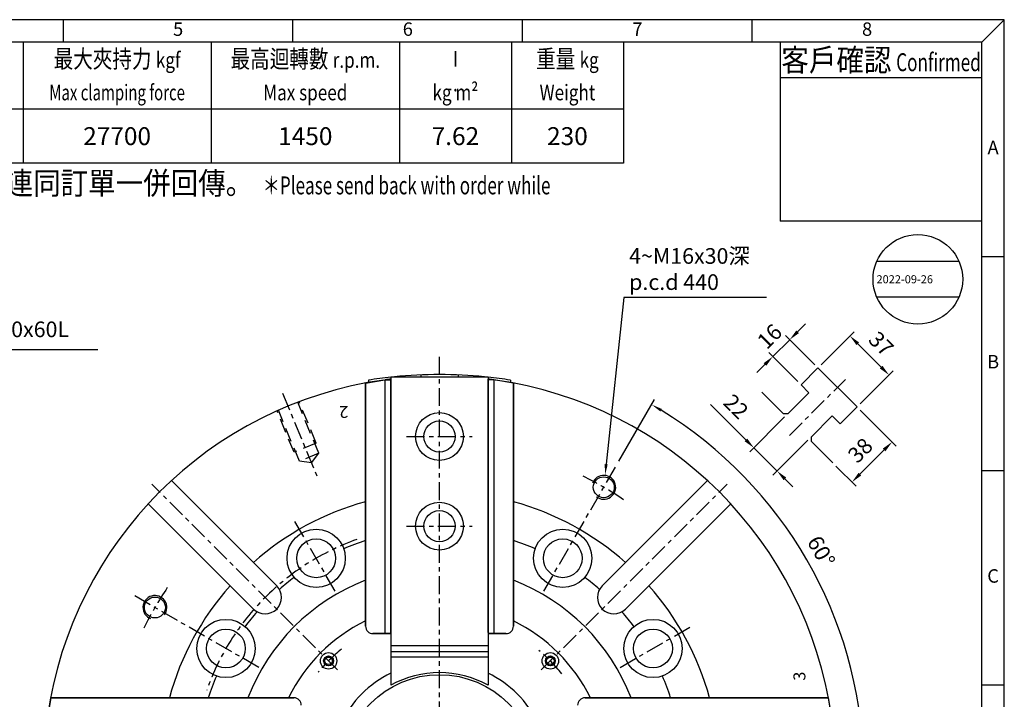
# Model space of a CAD drawing. Units: millimetres. Extents: x 9 to 1269, y 16 to 910.
# Drawn here: x 610 to 1269, y 455 to 910 of the extents above; entities that cross this region are included whole.
import ezdxf
from ezdxf.enums import TextEntityAlignment as Align

# ---------------------------------------------------------------- set-up
doc = ezdxf.new("R2010")
doc.units = ezdxf.units.MM
doc.header["$LTSCALE"] = 3
doc.linetypes.add('CENTER', pattern=[7, 4, -1, 1, -1])
doc.linetypes.add('HIDDEN', pattern=[9.525, 6.35, -3.175])
doc.layers.add('AM_5', color=1, linetype='Continuous', lineweight=25)
doc.layers.add('遮蔽用', color=255, linetype='Continuous', lineweight=211)
for name, color, linetype in [('BORDER', 7, 'Continuous'), ('CENTER', 4, 'CENTER'), ('DRAW', 7, 'Continuous'), ('HIDDEN', 3, 'HIDDEN')]:
    doc.layers.add(name, color=color, linetype=linetype)
doc.styles.get("Standard").update_dxf_attribs({"font": 'romans.shx', "bigfont": 'CHINESET.SHX'})
doc.dimstyles.new('AM_ISO$0', dxfattribs={"dimtxt": 3.5, "dimasz": 2.5, "dimexe": 1.3, "dimexo": 1, "dimgap": 1.5, "dimtad": 1, "dimdec": 3, "dimdsep": 46, "dimtxsty": 'Standard', "dimcen": 0, "dimclrd": 2, "dimclre": 2, "dimclrt": 1, "dimaunit": 1, "dimadec": 3, "dimazin": 2, "dimtfac": 0.65, "dimtdec": 3, "dimtix": 1, "dimtmove": 0, "dimatfit": 3, "dimfxl": 0, "dimlwd": -1, "dimlwe": -1, "dimarcsym": 0})
doc.dimstyles.new('AM_ISO$2', dxfattribs={"dimtxt": 3.5, "dimasz": 2.5, "dimexe": 1.3, "dimexo": 1, "dimgap": 1.5, "dimtad": 1, "dimdsep": 46, "dimtxsty": 'Standard', "dimblk": '_ACMFILLED15', "dimcen": 0, "dimclrd": 2, "dimclre": 2, "dimclrt": 1, "dimaunit": 1, "dimadec": 3, "dimazin": 2, "dimtfac": 0.65, "dimtix": 1, "dimtmove": 1, "dimatfit": 3, "dimldrblk": '_ACMFILLED15', "dimfxl": 0, "dimlwd": -1, "dimlwe": -1, "dimarcsym": 0})

# ---------------------------------------------------------------- blocks, each defined once
blk = doc.blocks.new('A3')
at = {"layer": 'BORDER', "color": 2}
for p, q in [((415, 292), (-5, 292)), ((205, 287), (205, 292)), ((256.25, 287), (256.25, 292)), ((307.5, 287), (307.5, 292)), ((358.75, 287), (358.75, 292)), ((410, 287), (415, 292)), ((415, 36), (415, 292)), ((410, 239.16), (415, 239.16)), ((410, 191.33), (415, 191.33)), ((410, 143.5), (415, 143.5))]:
    blk.add_line(p, q, dxfattribs=at)
at = {"layer": 'BORDER'}
for p, q in [((410, 287), (0, 287)), ((410, 0), (410, 287))]:
    blk.add_line(p, q, dxfattribs=at)
at = {"layer": 'BORDER', "color": 1, "char_height": 3, "attachment_point": 5}
for s, insert, width in [('5', (230.62, 289.5), 51.25), ('6', (281.88, 289.5), 51.25), ('7', (333.12, 289.5), 51.25), ('8', (384.38, 289.5), 51.25), ('A', (412.5, 263.08), 5), ('B', (412.5, 215.25), 5), ('C', (412.5, 167.41), 5)]:
    blk.add_mtext(s, dxfattribs=dict(at, insert=insert, width=width))
blk = doc.blocks.new('AG-A3(夾頭)標題欄')
at = {"layer": 'BORDER', "color": 2}
for p, q in [((-214, 287), (-214, 260)), ((-172, 287), (-172, 260)), ((-130, 287), (-130, 260)), ((-105, 287), (-105, 260)), ((0, 279), (-45, 279)), ((-80, 272), (-410, 272))]:
    blk.add_line(p, q, dxfattribs=at)
at = {"layer": 'BORDER'}
for p, q in [((-80, 287), (-80, 260)), ((-45, 287), (-45, 247)), ((-80, 260), (-410, 260)), ((0, 247), (-45, 247))]:
    blk.add_line(p, q, dxfattribs=at)
at = {"layer": 'BORDER', "color": 5}
for p, q in [((-5.12, 238.04), (-23.45, 238.04)), ((-5.12, 230.04), (-23.45, 230.04))]:
    blk.add_line(p, q, dxfattribs=at)
blk.add_circle((-14.29, 234.04), 10, dxfattribs=at)
at = {"layer": 'BORDER', "color": 3}
for s, insert, char_height, width, attachment_point in [('{\\H1.3333x;\\W0.8;最大夾持力 \\H0.875x;kgf}', (-193, 283.25), 3, 42, 5), ('{\\H1.3333x;\\W0.8;最高迴轉數 \\H0.875x;r.p.m.}', (-151, 283.25), 3, 42, 5), ('{\\H1.3333x;\\W0.8;重量 \\H0.875x;kg}', (-92.5, 283.25), 3, 25, 5), ('{\\W0.8;I}', (-117.5, 283.25), 3.5, 25, 5), ('{\\W0.7;Max clamping force}', (-193, 275.75), 3.5, 42, 5), ('{\\W0.8;Max speed}', (-151, 275.75), 3.5, 42, 5), ('{\\W0.8;kg m²}', (-117.5, 275.75), 3.5, 25, 5), ('{\\W0.8;Weight}', (-92.5, 275.75), 3.5, 25, 5), ('{\\W0.8;.}', (-117.5, 279.5), 3.5, 25, 2)]:
    blk.add_mtext(s, dxfattribs=dict(at, insert=insert, char_height=char_height, width=width, attachment_point=attachment_point))
at = {"layer": 'BORDER', "color": 1}
for s, insert, char_height, width, attachment_point in [('{\\H1.4286x;\\W0.9;客戶確認\\W0.7; \\H0.8x;Confirmed}', (-22.5, 283), 3.5, 45, 5), ('{\\W0.9;＊訂購時請將圖面連同訂單一併回傳。\\W0.7;  \\H0.8x;＊Please send back with order while ordering.}', (-267, 258), 5, 187, 1)]:
    blk.add_mtext(s, dxfattribs=dict(at, insert=insert, char_height=char_height, width=width, attachment_point=attachment_point))
for tag, height, width, p in [('型號', 4.5, 0.9, (-391, 266)), ('製圖日期', 3, 0.8, (-75.24, -3.08))]:
    blk.add_attdef(tag, text='', height=height, dxfattribs=dict(at, width=width)).set_placement(p, align=Align.MIDDLE_CENTER)
for tag, height, p in [('楔心行程', 4, (-356, 266)), ('爪行程', 4, (-324, 266)), ('最大夾持徑', 4, (-295, 266)), ('最小夾持徑', 4, (-269, 266)), ('容許推力', 4, (-235, 266)), ('最大夾持力', 4, (-193, 266)), ('最高轉數', 4, (-151, 266)), ('重量', 4, (-92.5, 266)), ('GD', 4, (-117.5, 266)), ('B.1', 3, (-380, -3)), ('圖號', 3, (-152, -3)), ('製圖', 4, (-108, -3))]:
    blk.add_attdef(tag, text='', height=height, dxfattribs=at).set_placement(p, align=Align.MIDDLE_CENTER)
at = {"layer": 'BORDER', "color": 5}
for tag, p, height in [('核准日期', (-23.52, 233.15), 1.8), ('確認章', (-20.08, 225.88), 2.8)]:
    blk.add_attdef(tag, p, '', height=height, dxfattribs=at)
at = {"layer": 'BORDER'}
blk.add_attdef('名稱', (-408, 9.5), '', height=8, dxfattribs=at)
at = {"layer": 'BORDER', "width": 0.8}
blk.add_attdef('NAME', (-318, 9.5), '', height=7, dxfattribs=at)
at = {"layer": 'BORDER', "color": 1}
blk.add_attdef('GEN-TITLE-DWG{10.8}', text='', height=3, dxfattribs=at).set_placement((-43, -3), align=Align.MIDDLE_LEFT)
at = {"layer": '遮蔽用', "color": 7, "lineweight": 211}
blk.add_attdef('●', (-28.34, 219.77), '', height=28, dxfattribs=at)
blk = doc.blocks.new('A$C10F91EC1')
at = {"layer": 'CENTER'}
for p, q in [((10.5, 140), (54.5, 140)), ((10.5, 80), (54.5, 80))]:
    blk.add_line(p, q, dxfattribs=at)
at = {"layer": 'DRAW'}
for p, q in [((0, 180), (0, 0)), ((0, 180), (65, 180)), ((65, 180), (65, 0)), ((0, 0), (65, 0))]:
    blk.add_line(p, q, dxfattribs=at)
for centre, radius in [((32.5, 140), 16), ((32.5, 140), 10.5), ((32.5, 80), 16), ((32.5, 80), 10.5)]:
    blk.add_circle(centre, radius, dxfattribs=at)
blk = doc.blocks.new('A$C6A8B05A4')
at = {"layer": 'DRAW'}
for p, q in [((0, 1.57), (0, 0)), ((35, 5.04), (35, 3.79)), ((60, 5.04), (60, 3.79)), ((95, 1.57), (95, 0))]:
    blk.add_line(p, q, dxfattribs=at)
for start, end in [(96.1169, 98.95958), (84.31525, 95.68475), (81.04042, 83.8831)]:
    blk.add_arc((47.5, -299.71), 305, start, end, dxfattribs=at)
blk = doc.blocks.new('*S40')
at = {"layer": 'AM_5', "color": 2, "linetype": 'Continuous'}
for p, q in [((543.11, 689.08), (492.5, 636.86)), ((662.11, 689.08), (543.11, 689.08))]:
    blk.add_line(p, q, dxfattribs=at)
blk.add_trace([(491.79, 637.54), (493.21, 636.17), (487.28, 631.47)], dxfattribs=at)
at = {"layer": 'AM_5', "color": 1, "insert": (553.61, 694.33), "char_height": 10.5, "attachment_point": 7}
blk.add_mtext('2x4~M20x60L', dxfattribs=at)
blk = doc.blocks.new('*D34')
at = {"layer": 'AM_5', "color": 2}
for p, q in [((1096.1, 628.82), (1072.41, 652.51)), ((1122.04, 644.16), (1098.64, 620.76)), ((1137.6, 628.6), (1114.2, 605.2)), ((1116.96, 607.96), (1101.4, 623.51)), ((1122.26, 602.65), (1127.56, 597.35))]:
    blk.add_line(p, q, dxfattribs=at)
for points in [[(1096.98, 629.7), (1095.21, 627.93), (1101.4, 623.51)], [(1123.14, 603.54), (1121.37, 601.77), (1116.96, 607.96)]]:
    blk.add_solid(points, dxfattribs=at)
at = {"layer": 'Defpoints', "color": 0}
for p in [(1124.17, 646.28), (1139.72, 630.72), (1116.96, 607.96)]:
    blk.add_point(p, dxfattribs=at)
at = {"layer": 'AM_5', "color": 1, "insert": (1088.49, 650.21), "char_height": 10.5, "attachment_point": 5, "rotation": 315}
blk.add_mtext('22', dxfattribs=at)
blk = doc.blocks.new('*D35')
at = {"layer": 'AM_5', "color": 2}
for p, q in [((1146.44, 679.16), (1168.49, 701.21)), ((1171.03, 693.15), (1186.59, 677.59)), ((1172.6, 653), (1194.65, 675.05))]:
    blk.add_line(p, q, dxfattribs=at)
for points in [[(1171.92, 694.03), (1170.15, 692.27), (1165.73, 698.45)], [(1187.48, 678.48), (1185.71, 676.71), (1191.89, 672.29)]]:
    blk.add_solid(points, dxfattribs=at)
at = {"layer": 'Defpoints', "color": 0}
for p in [(1144.32, 677.04), (1191.89, 672.29), (1170.48, 650.88)]:
    blk.add_point(p, dxfattribs=at)
at = {"layer": 'AM_5', "color": 1, "insert": (1185.71, 692.27), "char_height": 10.5, "attachment_point": 5, "rotation": 315}
blk.add_mtext('37', dxfattribs=at)
blk = doc.blocks.new('*D36')
at = {"layer": 'AM_5', "color": 2}
for p, q in [((1130.75, 701.22), (1136.05, 706.52)), ((1114.13, 684.6), (1125.44, 695.92)), ((1142.2, 679.16), (1122.68, 698.67)), ((1130.88, 667.85), (1111.37, 687.36)), ((1108.83, 679.3), (1103.52, 674))]:
    blk.add_line(p, q, dxfattribs=at)
for points in [[(1129.86, 702.1), (1131.63, 700.34), (1125.44, 695.92)], [(1107.94, 680.18), (1109.71, 678.42), (1114.13, 684.6)]]:
    blk.add_solid(points, dxfattribs=at)
at = {"layer": 'Defpoints', "color": 0}
for p in [(1125.44, 695.92), (1144.32, 677.04), (1133, 665.73)]:
    blk.add_point(p, dxfattribs=at)
at = {"layer": 'AM_5', "color": 1, "insert": (1112.89, 697.15), "char_height": 10.5, "attachment_point": 5, "rotation": 45}
blk.add_mtext('16', dxfattribs=at)
blk = doc.blocks.new('*D37')
at = {"layer": 'AM_5', "color": 2}
for p, q in [((1172.6, 648.76), (1196.71, 624.64)), ((1172.39, 605.84), (1188.65, 622.1)), ((1156.34, 611.28), (1169.84, 597.77))]:
    blk.add_line(p, q, dxfattribs=at)
for points in [[(1187.77, 622.98), (1189.54, 621.21), (1193.96, 627.4)], [(1171.51, 606.72), (1173.27, 604.95), (1167.09, 600.53)]]:
    blk.add_solid(points, dxfattribs=at)
at = {"layer": 'Defpoints', "color": 0}
for p in [(1170.48, 650.88), (1193.96, 627.4), (1154.22, 613.4)]:
    blk.add_point(p, dxfattribs=at)
at = {"layer": 'AM_5', "color": 1, "insert": (1173.63, 620.86), "char_height": 10.5, "attachment_point": 5, "rotation": 45}
blk.add_mtext('38', dxfattribs=at)
blk = doc.blocks.new('_ACMFILLED15')
at = {"color": 0}
blk.add_trace([(-1, -0.132), (-1, 0.132), (0, 0)], dxfattribs=at)
blk = doc.blocks.new('*D44')
at = {"layer": 'AM_5', "color": 2, "linetype": 'ByBlock'}
for p, q in [((1011.08, 614.65), (1034.87, 655.86)), ((1173.93, 406.54), (1178.82, 406.54))]:
    blk.add_line(p, q, dxfattribs=at)
blk.add_arc((890.93, 406.54), 283.99, 1.51317, 58.48683, dxfattribs=at)
at = {"layer": 'Defpoints', "color": 0}
for p in [(1009.58, 612.05), (960.73, 527.44), (1157.79, 503.67), (610.93, 406.54), (1170.93, 406.54)]:
    blk.add_point(p, dxfattribs=at)
at = {"layer": 'AM_5', "color": 2, "xscale": 7.5, "yscale": 7.5, "zscale": 7.5}
for p, rotation in [((1032.92, 652.49), 149.2434142827192), ((1174.92, 406.54), 270.7565857172809)]:
    blk.add_blockref('_ACMFILLED15', p, dxfattribs=dict(at, rotation=rotation))
at = {"layer": 'AM_5', "color": 1, "insert": (1145.32, 553.41), "char_height": 10.5, "attachment_point": 5, "rotation": 300}
blk.add_mtext('60°', dxfattribs=at)
blk = doc.blocks.new('*S46')
at = {"layer": 'AM_5', "color": 2}
for p, q in [((1014.43, 724.22), (1002.56, 612.48)), ((1109.99, 724.22), (1014.43, 724.22))]:
    blk.add_line(p, q, dxfattribs=at)
at = {"layer": 'AM_5', "color": 2, "linetype": 'Continuous'}
blk.add_trace([(1001.58, 612.58), (1003.55, 612.38), (1001.77, 605.02)], dxfattribs=at)
at = {"layer": 'AM_5', "color": 1, "insert": (1017.93, 725.97), "char_height": 10.5, "attachment_point": 7}
blk.add_mtext('4~M16x30深\\Pp.c.d 440', dxfattribs=at)

msp = doc.modelspace()

# ---------------------------------------------------------------- linework, layer by layer
for start, end in [(116.1038819, 153.8961181), (26.1038819, 63.8961181)]:
    msp.add_arc((890.9261, 406.5411), 112.5, start, end)
at = {"layer": 'CENTER'}
for p, q in [((890.9261, 126.5411), (890.9261, 686.5411)), ((1125.2265, 631.785), (1162.7032, 669.2616)), ((960.7261, 527.4382), (1009.5781, 612.0524)), ((822.7592, 474.7079), (698.2395, 599.2277)), ((959.1197, 474.7347), (1083.6127, 599.2277)), ((821.1261, 527.4382), (792.8052, 576.4914)), ((770.0289, 476.3411), (685.4148, 525.1931)), ((1011.8232, 476.3411), (1059.7147, 503.9912))]:
    msp.add_line(p, q, dxfattribs=at)
at = {"layer": 'CENTER', "linetype": 'CENTER'}
msp.add_line((785.9124, 660.0667), (809.1854, 603.8805), dxfattribs=at)
at = {"layer": 'CENTER'}
for radius, start, end in [(220, 55.9167337, 64.0832663), (165.1, 109.565092, 160.6734301), (220, 145.9167337, 154.0832663), (105, 128.6668841, 140.6199233), (105, 38.6668841, 50.6199233)]:
    msp.add_arc((890.9261, 406.5411), radius, start, end, dxfattribs=at)
at = {"layer": 'DRAW'}
for p, q in [((1133.0047, 665.7261), (1144.3184, 677.0398)), ((1144.3184, 677.0398), (1170.4813, 650.8769)), ((841.4261, 666.7488), (854.4261, 669.0411)), ((841.4261, 507.5658), (841.4261, 666.8769)), ((841.4261, 666.8769), (841.4261, 504.0411)), ((854.4261, 669.0411), (854.4261, 499.0411)), ((854.4261, 669.0411), (858.4261, 669.0411)), ((858.4261, 499.8149), (858.4261, 669.5406)), ((858.4261, 669.0411), (858.4261, 499.0411)), ((923.4261, 499.8149), (923.4261, 669.5406)), ((927.4261, 669.0411), (923.4261, 669.0411)), ((923.4261, 669.0411), (923.4261, 499.0411)), ((927.4261, 669.0411), (927.4261, 499.0411)), ((940.4261, 666.7488), (927.4261, 669.0411)), ((940.4261, 507.5658), (940.4261, 666.8769)), ((940.4261, 666.8769), (940.4261, 504.0411)), ((1106.8417, 660.7763), (1121.3374, 646.2807)), ((1124.1658, 646.2807), (1138.308, 660.4228)), ((1133.0047, 665.7261), (1138.308, 660.4228)), ((1124.1658, 646.2807), (1121.3374, 646.2807)), ((1159.1676, 639.5631), (1170.4813, 650.8769)), ((1139.7222, 630.7243), (1153.8643, 644.8664)), ((1159.1676, 639.5631), (1153.8643, 644.8664)), ((1139.7222, 630.7243), (1139.7222, 627.8959)), ((1139.7222, 627.8959), (1154.2179, 613.4002)), ((782.2203, 530.8032), (711.4825, 601.5411)), ((999.6318, 530.8032), (1070.3697, 601.5411)), ((766.664, 515.2468), (695.9261, 585.9847)), ((1015.1882, 515.2468), (1085.9261, 585.9847)), ((858.4261, 516.5411), (858.4261, 483.5411)), ((923.4261, 516.5411), (923.4261, 483.5411)), ((841.4261, 504.0411), (841.4261, 507.5658)), ((940.4261, 504.0411), (940.4261, 507.5658)), ((858.4261, 499.0411), (846.4261, 499.0411)), ((846.4261, 499.0411), (858.4261, 499.0411)), ((858.4261, 499.0411), (858.4261, 464.4272)), ((923.4261, 499.0411), (935.4261, 499.0411)), ((923.4261, 499.0411), (923.4261, 464.4272)), ((935.4261, 499.0411), (923.4261, 499.0411)), ((858.4261, 487.0052), (923.4261, 487.0052)), ((858.4261, 483.5411), (923.4261, 483.5411)), ((630.7183, 456.0411), (628.4261, 443.0411)), ((789.9013, 456.0411), (630.5903, 456.0411)), ((630.5903, 456.0411), (793.4261, 456.0411)), ((793.4261, 456.0411), (789.9013, 456.0411)), ((988.4261, 456.0411), (991.9508, 456.0411)), ((1151.2619, 456.0411), (988.4261, 456.0411)), ((991.9508, 456.0411), (1151.2619, 456.0411)), ((1151.1338, 456.0411), (1153.4261, 443.0411))]:
    msp.add_line(p, q, dxfattribs=at)
for centre, radius in [((1000.9261, 597.0667), 7), ((808.3761, 549.5219), 19.5), ((973.4761, 549.5219), 19.5), ((808.3761, 549.5219), 13), ((973.4761, 549.5219), 13), ((700.4005, 516.5411), 7), ((747.9453, 489.0911), 19.5), ((1033.9069, 489.0911), 19.5), ((747.9453, 489.0911), 13), ((1033.9069, 489.0911), 13), ((816.6799, 480.7873), 5.5), ((816.6799, 480.7873), 3.3), ((816.6799, 480.7873), 2.5), ((965.1723, 480.7873), 5.5), ((965.1723, 480.7873), 3.3), ((965.1723, 480.7873), 2.5), ((965.1723, 480.7873), 2.5), ((890.9261, 406.5411), 65)]:
    msp.add_circle(centre, radius, dxfattribs=at)
for centre, radius, start, end in [((890.9261, 406.5411), 265, 98.0733628, 171.9266372), ((890.9261, 406.5411), 265, 97.0445762, 97.876381), ((890.9261, 406.5411), 265, 82.123619, 82.9554238), ((890.9261, 406.5411), 265, 8.0733628, 81.9266372), ((890.9261, 406.5411), 187.5, 105.3075411, 131.6367164), ((890.9261, 406.5411), 187.5, 48.3632836, 74.6924589), ((890.9261, 406.5411), 162.5, 107.735026, 113.2358359), ((890.9261, 406.5411), 162.5, 66.7641641, 72.264974), ((890.9261, 406.5411), 137.5, 111.100196, 158.899804), ((890.9261, 406.5411), 162.5, 126.7641641, 131.2605426), ((890.9261, 406.5411), 137.5, 21.100196, 68.899804), ((890.9261, 406.5411), 162.5, 48.7394574, 53.2358359), ((890.9261, 406.5411), 187.5, 138.3632836, 164.6924589), ((774.1828, 523.2844), 11, 225, 45), ((1007.6694, 523.2844), 11, 135, 315), ((890.9261, 406.5411), 187.5, 15.3075411, 41.6367164), ((890.9261, 406.5411), 162.5, 138.7394574, 143.2358359), ((890.9261, 406.5411), 162.5, 36.7641641, 41.2605426), ((890.9261, 406.5411), 112.5, 116.1038811, 153.8961189), ((846.4261, 504.0411), 5, 180, 270), ((846.4261, 504.0411), 5, 180, 270), ((935.4261, 504.0411), 5, 270, 0), ((935.4261, 504.0411), 5, 270, 0), ((890.9261, 406.5411), 112.5, 26.1038811, 63.8961189), ((890.9261, 406.5411), 162.5, 156.7641641, 162.264974), ((890.9261, 406.5411), 73.6603, 116.1814209, 153.8185791), ((890.9261, 406.5411), 66.3856, 60.688091, 119.311909), ((890.9261, 406.5411), 73.6603, 26.1814209, 63.8185791), ((890.9261, 406.5411), 162.5, 17.735026, 23.2358359), ((793.4261, 451.0411), 5, 0, 90), ((793.4261, 451.0411), 5, 0, 90), ((988.4261, 451.0411), 5, 90, 180), ((988.4261, 451.0411), 5, 90, 180)]:
    msp.add_arc(centre, radius, start, end, dxfattribs=at)
at = {"layer": 'DRAW', "color": 3}
for centre, radius, start, end in [((1000.9261, 597.0667), 8, 232.4355784, 159.1332961), ((700.4005, 516.5411), 8, 322.4355784, 249.1332961), ((816.6799, 480.7873), 3, 35.7849494, 326.5288879), ((965.1723, 480.7873), 3, 305.7849494, 236.5288879), ((965.1723, 480.7873), 3, 213.4711121, 144.2150506)]:
    msp.add_arc(centre, radius, start, end, dxfattribs=at)
at = {"layer": 'HIDDEN', "ltscale": 0.5}
for p, q in [((810.1414, 619.8644), (796.0175, 653.9625)), ((808.3865, 626.7142), (796.9522, 654.319)), ((793.6045, 620.5913), (782.1702, 648.1961)), ((797.2071, 614.5068), (783.0832, 648.605)), ((808.3865, 626.7142), (793.6045, 620.5913)), ((810.1414, 619.8644), (797.2071, 614.5068)), ((805.2209, 613.4518), (810.1414, 619.8644)), ((805.2209, 613.4518), (797.2071, 614.5068))]:
    msp.add_line(p, q, dxfattribs=at)

# ---------------------------------------------------------------- block references
at = {"lineweight": 0, "xscale": 3, "yscale": 3, "zscale": 3}
msp.add_blockref('A3', (24.103, 34.2704), dxfattribs=at)
at = {"layer": 'AM_5'}
for name in ['*S46', '*S40']:
    msp.add_blockref(name, (0, 0), dxfattribs=at)
at = {"layer": 'DRAW', "lineweight": 0}
ref = msp.add_blockref('AG-A3(夾頭)標題欄', (1254.103, 34.2604), dxfattribs=dict(at, xscale=3, yscale=3, zscale=3))
ref.add_attrib('最大夾持力', '27700', dxfattribs={"layer": 'BORDER', "color": 1, "height": 12}).set_placement((675.103, 832.2604), align=Align.MIDDLE_CENTER)
ref.add_attrib('最高轉數', '1450', dxfattribs={"layer": 'BORDER', "color": 1, "height": 12}).set_placement((801.103, 832.2604), align=Align.MIDDLE_CENTER)
ref.add_attrib('GD', '7.62', dxfattribs={"layer": 'BORDER', "color": 1, "height": 12}).set_placement((901.603, 832.2604), align=Align.MIDDLE_CENTER)
ref.add_attrib('重量', '230', dxfattribs={"layer": 'BORDER', "color": 1, "height": 12}).set_placement((976.603, 832.2604), align=Align.MIDDLE_CENTER)
ref.add_attrib('核准日期', '2022-09-26', (1183.5352, 733.6973), dxfattribs={"layer": 'BORDER', "color": 5, "height": 5.4})
at = {"layer": 'DRAW'}
for name, p in [('A$C6A8B05A4', (843.4261, 667.2493)), ('A$C10F91EC1', (858.4261, 491.0411))]:
    msp.add_blockref(name, p, dxfattribs=at)

# ---------------------------------------------------------------- texts
at = {"layer": 'DRAW', "char_height": 8, "width": 10, "attachment_point": 5}
for s, insert, rotation in [('{\\fGulim|b0|i0|c129|p34;2}', (826.9261, 647.5411), 180), ('{\\fGulim|b0|i0|c129|p34;3}', (1131.9261, 470.5411), 90)]:
    msp.add_mtext(s, dxfattribs=dict(at, insert=insert, rotation=rotation))

# ---------------------------------------------------------------- dimensions: what is measured, and where the dimension line sits
at = {"layer": 'AM_5'}
for base, p1, p2, angle, override, picture, middle, dimtype in [((1125.4423, 695.9159), (1133.0047, 665.7261), (1144.3184, 677.0398), 45, {"dimscale": 3}, '*D36', (1119.7854, 690.2591), 161), ((1191.8946, 672.2901), (1144.3184, 677.0398), (1170.4813, 650.8769), 315, {"dimscale": 3}, '*D35', (1178.8131, 685.3716), 161), ((1116.9555, 607.9576), (1124.1658, 646.2807), (1139.7222, 630.7243), 315, {"dimscale": 3}, '*D34', (1081.6001, 643.3129), 161), ((1193.9562, 627.402), (1154.2179, 613.4002), (1170.4813, 650.8769), 45, {"dimscale": 3, "dimtp": 0, "dimtm": 0, "dimtdec": 3, "dimtzin": 8}, '*D37', (1180.5212, 613.9669), 160)]:
    dim = msp.add_linear_dim(base=base, p1=p1, p2=p2, angle=angle, dimstyle='AM_ISO$0', override=override, dxfattribs=at)
    dim.commit()
    dim.dimension.update_dxf_attribs({"geometry": picture, "text_midpoint": middle, "dimtype": dimtype})
dim = msp.add_angular_dim_2l(base=(1157.7927, 503.6726), line1=((960.7261, 527.4382), (1009.5781, 612.0524)), line2=((1170.9261, 406.5411), (610.9261, 406.5411)), dimstyle='AM_ISO$2', override={"dimscale": 3, "dimdec": 3, "dimaunit": 0}, dxfattribs=at)
dim.commit()
dim.dimension.update_dxf_attribs({"geometry": '*D44', "text_midpoint": (1145.3154, 553.4128)})

doc.saveas('drawing.dxf')
